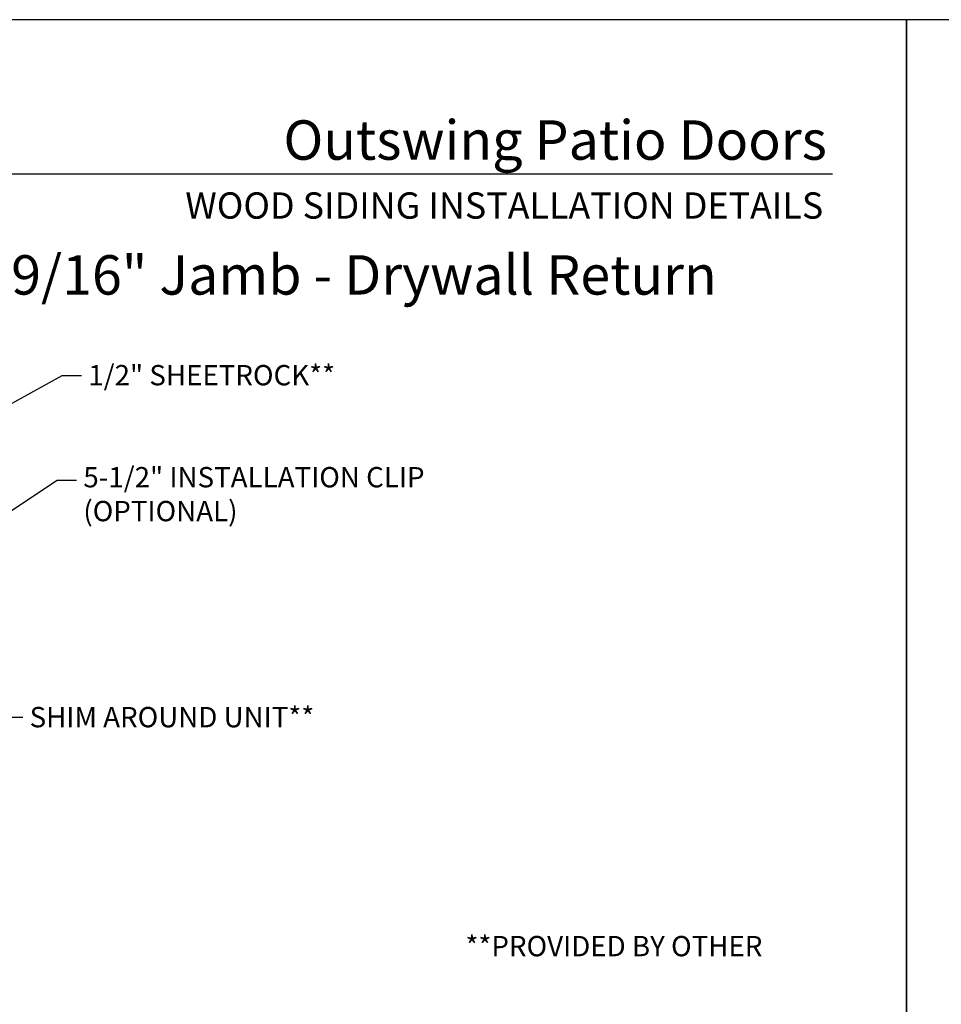
# Model space of a CAD drawing. Extents: x -34 to 272, y 0 to 44.
# Drawn here: x 18 to 35, y 26 to 44 of the extents above; entities that cross this region are included whole.
import ezdxf
from ezdxf import colors
from ezdxf.entities.mleader import LeaderData, LeaderLine
from ezdxf.enums import TextEntityAlignment as Align
from ezdxf.math import Vec2, Vec3

# ---------------------------------------------------------------- set-up
doc = ezdxf.new("R2010")
doc.units = 0
doc.header["$LTSCALE"] = 2
doc.header["$MEASUREMENT"] = 0
doc.layers.get('0').update_dxf_attribs({"linetype": 'CONTINUOUS'})
doc.layers.add('Notes', color=7, linetype='CONTINUOUS')
doc.styles.add('ARIAL', font='arial.ttf')
doc.styles.get("Standard").update_dxf_attribs({"font": 'arial.ttf'})

msp = doc.modelspace()

# ---------------------------------------------------------------- linework, layer by layer
msp.add_line((32.63307, 41.15009), (1.72875, 41.15009))
for points in [[(0, 44.00001), (0, 0), (34.00001, 0), (34.00001, 44.00001)], [(34.00001, 44.00001), (34.00001, 0), (68.00001, 0), (68.00001, 44.00001)]]:
    msp.add_lwpolyline(points, close=True)

# ---------------------------------------------------------------- texts
at = {"style": 'ARIAL'}
for s, height, p in [('Outswing Patio Doors', 0.7272729, (32.532, 41.41701)), ('WOOD SIDING INSTALLATION DETAILS', 0.4848486, (32.46492, 40.33072))]:
    msp.add_text(s, height=height, dxfattribs=at).set_placement(p, align=Align.RIGHT)
msp.add_text('Wood Siding - Wood Stud 4 9/16" Jamb - Drywall Return', height=0.7272729, dxfattribs=at).set_placement((4.78037, 38.9298))
at = {"layer": 'Notes', "insert": (25.86614, 27.10324), "char_height": 0.375, "attachment_point": 1}
msp.add_mtext('{\\fArial|b1|i0|c0|p34;**PROVIDED BY OTHER}', dxfattribs=at)

# ---------------------------------------------------------------- leaders
at = {"lineweight": -3}
ml = msp.add_multileader_mtext('Standard', dxfattribs=at)
ml.set_content('1/2" SHEETROCK**', color=256)
ml.set_leader_properties()
ml.build(insert=Vec2(0, 0))
ml.multileader.update_dxf_attribs({"dogleg_length": 0.36, "arrow_head_size": 0.375})
ctx = ml.context
ctx.base_point, ctx.char_height, ctx.arrow_head_size, ctx.landing_gap_size, ctx.plane_origin = Vec3(18.78409, 37.44127), 0.375, 0.375, 0.125, Vec3(16.93884, 36.61723)
notes = []
notes.append((ctx, [(0, (1, 1, 0), (18.42409, 37.44127), (1, 0), 0.36, [(0, [(16.93884, 36.61723)], 0, [])])]))
ctx.mtext.insert, ctx.mtext.flow_direction = Vec3(18.90909, 37.63197), 5
ml = msp.add_multileader_mtext('Standard', dxfattribs=at)
ml.set_content('5-1/2" INSTALLATION CLIP\\P(OPTIONAL)', color=256)
ml.set_leader_properties()
ml.build(insert=Vec2(0, 0))
ml.multileader.update_dxf_attribs({"dogleg_length": 0.36, "arrow_head_size": 0.375})
ctx = ml.context
ctx.base_point, ctx.char_height, ctx.arrow_head_size, ctx.landing_gap_size, ctx.plane_origin = Vec3(18.69227, 35.50811), 0.375, 0.375, 0.125, Vec3(15.63302, 35.12638)
notes.append((ctx, [(0, (1, 1, 0), (18.33227, 35.50811), (1, 0), 0.36, [(0, [(16.46698, 34.27181)], 0, [])])]))
ctx.mtext.insert, ctx.mtext.flow_direction = Vec3(18.81727, 35.75074), 5
at = {"layer": 'Notes'}
ml = msp.add_multileader_mtext('Standard', dxfattribs=at)
ml.set_content('SHIM AROUND UNIT**', color=256)
ml.set_leader_properties()
ml.build(insert=Vec2(0, 0))
ml.multileader.update_dxf_attribs({"dogleg_length": 0.36, "arrow_head_size": 0.375})
ctx = ml.context
ctx.base_point, ctx.char_height, ctx.arrow_head_size, ctx.landing_gap_size, ctx.plane_origin = Vec3(17.70099, 31.13526), 0.375, 0.375, 0.125, Vec3(16.56328, 32.75992)
notes.append((ctx, [(0, (1, 1, 0), (17.34099, 31.13526), (1, 0), 0.36, [(0, [(15.40107, 32.35399)], 0, [])])]))
ctx.mtext.insert, ctx.mtext.width, ctx.mtext.flow_direction = Vec3(17.82599, 31.32596), 5.8557455, 5
for ctx, leaders in notes:
    for number, flags, end, landing, length, lines in leaders:
        leader = LeaderData()
        leader.index, (leader.has_last_leader_line, leader.has_dogleg_vector, leader.attachment_direction) = number, flags
        leader.last_leader_point, leader.dogleg_vector, leader.dogleg_length = Vec3(end), Vec3(landing), length
        for number, points, colour, breaks in lines:
            line = LeaderLine()
            line.index, line.vertices, line.color, line.breaks = number, Vec3.list(points), colors.encode_raw_color(colour), breaks
            leader.lines.append(line)
        ctx.leaders.append(leader)

doc.saveas('drawing.dxf')
